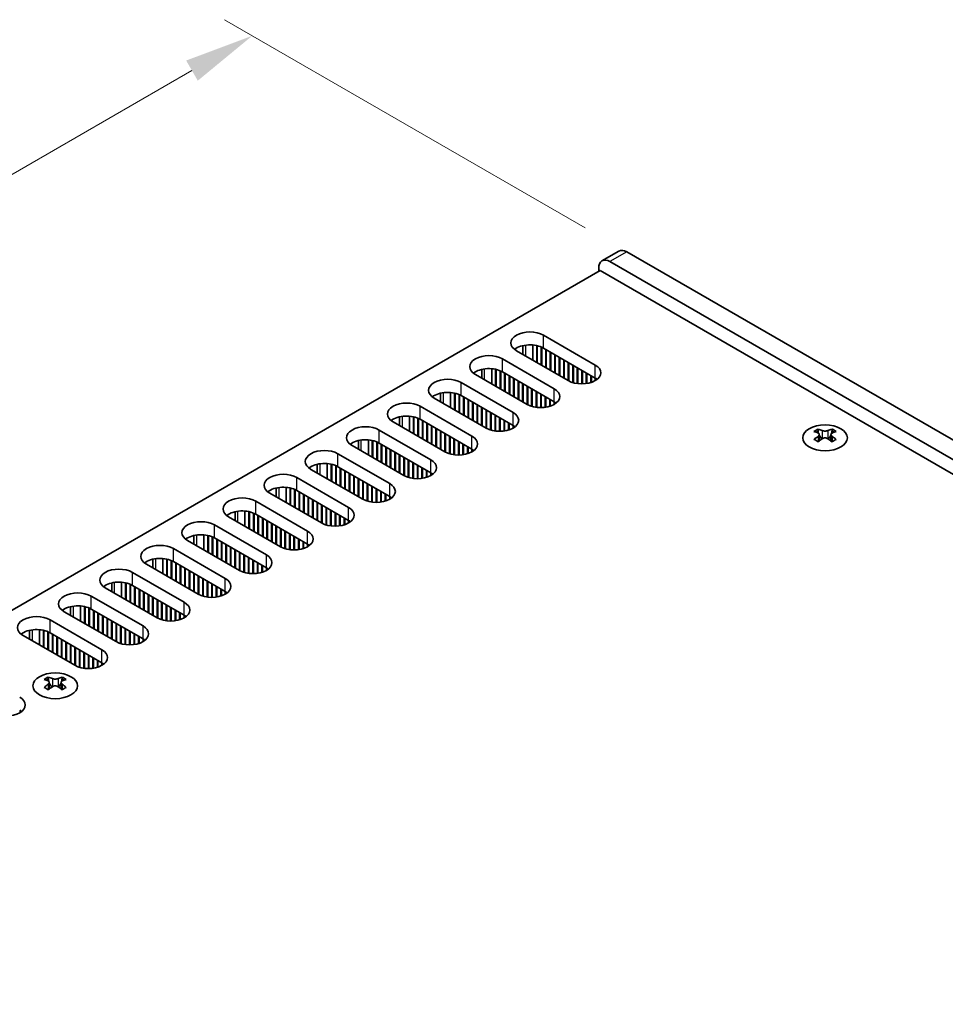
# Model space of a CAD drawing. Units: millimetres. Extents: x 0 to 7274, y 0 to 1124.
# Drawn here: x 262 to 378, y 754 to 878 of the extents above; entities that cross this region are included whole.
import ezdxf

# ---------------------------------------------------------------- set-up
doc = ezdxf.new("R2010")
doc.units = ezdxf.units.MM
doc.header["$LTSCALE"] = 3.5
doc.layers.get('Defpoints').update_dxf_attribs({"lineweight": 25})
for name, color, linetype, lineweight in [('Dimension (ISO)', 7, 'Continuous', 18), ('Visible (ISO)', 7, 'Continuous', 35), ('Visible Narrow (ISO)', 7, 'Continuous', 25)]:
    doc.layers.add(name, color=color, linetype=linetype, lineweight=lineweight)
doc.styles.add('Note Text (TK)', font='MS PGothic.ttf')
doc.dimstyles.new('Default - Method 1b (TK)', dxfattribs={"dimscale": 3.5, "dimtxt": 2.5, "dimasz": 2.5, "dimexe": 1, "dimexo": 1.5, "dimgap": 1, "dimtad": 1, "dimtoh": 1, "dimrnd": 1e-08, "dimdsep": 46, "dimtxsty": 'Note Text (TK)', "dimcen": 0.09, "dimdle": 5, "dimclrd": 100, "dimclre": 100, "dimclrt": 7, "dimadec": 1, "dimazin": 1, "dimtfac": 1, "dimtmove": 0, "dimatfit": 3, "dimfxl": 1, "dimtolj": 1, "dimlwd": -1, "dimlwe": -1, "dimarcsym": 0})

# ---------------------------------------------------------------- blocks, each defined once
blk = doc.blocks.new('*D6')
at = {"layer": 'Defpoints', "color": 0}
for p in [(291.26, 875.96), (338.29, 848.81), (174.95, 754.51)]:
    blk.add_point(p, dxfattribs=at)
at = {"layer": 'Dimension (ISO)', "color": 100}
for p, q in [((333.04, 851.84), (287.76, 877.98)), ((135.5, 786.03), (283.69, 871.58)), ((169.7, 757.54), (124.42, 783.68))]:
    blk.add_line(p, q, dxfattribs=at)
for points in [[(282.96, 872.85), (284.42, 870.32), (291.26, 875.96)], [(134.77, 787.29), (136.23, 784.77), (127.92, 781.65)]]:
    blk.add_solid(points, dxfattribs=at)
at = {"layer": 'Dimension (ISO)', "color": 7, "insert": (201.24, 832.15), "char_height": 8.75, "attachment_point": 4, "rotation": 30, "style": 'Note Text (TK)'}
blk.add_mtext('\\A1;{\\Q-30.000;\\W0.816;\\H0.816x;231}', dxfattribs=at)

msp = doc.modelspace()

# ---------------------------------------------------------------- linework, layer by layer
at = {"layer": 'Visible (ISO)'}
for p, q in [((337.287, 848.9104), (335.1657, 847.6856)), ((498.0932, 756.5472), (338.287, 848.8113)), ((336.1657, 847.5866), (495.9718, 755.3225)), ((177.4202, 755.5266), (334.9283, 846.4639)), ((334.7515, 846.3618), (334.7515, 846.7701)), ((334.9283, 846.4639), (496.8557, 752.975)), ((327.8219, 838.3602), (334.3272, 834.6043)), ((330.9331, 832.6447), (324.4277, 836.4006)), ((325.2283, 835.9384), (325.2283, 837.0327)), ((326.4783, 835.2167), (326.4783, 837.1179)), ((326.9733, 834.9309), (326.9733, 837.0435)), ((327.044, 834.8901), (327.044, 837.0274)), ((327.539, 834.6043), (327.539, 836.8669)), ((327.6097, 834.5635), (327.6097, 836.836)), ((334.3272, 832.9713), (327.8219, 836.7272)), ((328.1047, 834.2777), (328.1047, 836.5639)), ((328.1754, 834.2369), (328.1754, 836.5231)), ((328.6704, 833.9511), (328.6704, 836.2373)), ((328.7411, 833.9103), (328.7411, 836.1965)), ((322.66, 835.38), (329.1654, 831.6241)), ((329.2361, 833.6245), (329.2361, 835.9107)), ((329.3068, 833.5837), (329.3068, 835.8699)), ((329.8018, 833.2979), (329.8018, 835.5841)), ((329.8725, 833.2571), (329.8725, 835.5433)), ((330.3674, 832.9713), (330.3674, 835.2575)), ((330.4381, 832.9305), (330.4381, 835.2167)), ((330.9331, 832.6447), (330.9331, 834.9309)), ((331.0038, 832.6055), (331.0038, 834.8901)), ((320.0665, 832.9581), (320.0665, 834.0525)), ((321.3165, 832.2365), (321.3165, 834.1377)), ((321.8114, 831.9507), (321.8114, 834.0633)), ((321.8822, 831.9099), (321.8822, 834.0472)), ((322.3771, 831.6241), (322.3771, 833.8867)), ((322.4478, 831.5833), (322.4478, 833.8558)), ((329.1654, 829.9911), (322.66, 833.747)), ((331.4988, 832.4025), (331.4988, 834.6043)), ((331.5695, 832.3815), (331.5695, 834.5635)), ((332.0645, 832.2779), (332.0645, 834.2777)), ((332.1352, 832.2686), (332.1352, 834.2369)), ((332.6302, 832.2389), (332.6302, 833.9511)), ((332.7009, 832.2395), (332.7009, 833.9103)), ((333.1959, 832.2779), (333.1959, 833.6245)), ((317.4981, 832.3998), (324.0035, 828.6439)), ((325.7712, 829.6645), (319.2659, 833.4204)), ((322.9428, 831.2975), (322.9428, 833.5837)), ((323.0135, 831.2567), (323.0135, 833.5428)), ((323.5085, 830.9709), (323.5085, 833.2571)), ((323.5792, 830.9301), (323.5792, 833.2163)), ((324.0742, 830.6443), (324.0742, 832.9305)), ((324.1449, 830.6035), (324.1449, 832.8897)), ((324.6399, 830.3177), (324.6399, 832.6039)), ((324.7106, 830.2769), (324.7106, 832.5631)), ((333.2666, 832.2885), (333.2666, 833.5837)), ((333.7615, 832.4025), (333.7615, 833.2979)), ((333.8323, 832.4252), (333.8323, 833.2571)), ((334.3272, 832.6447), (334.3272, 832.9713)), ((334.3985, 832.6876), (334.3985, 832.9284)), ((316.1546, 829.2562), (316.1546, 831.1575)), ((325.2056, 829.9911), (325.2056, 832.2773)), ((325.2763, 829.9503), (325.2763, 832.2365)), ((325.7712, 829.6645), (325.7712, 831.9507)), ((325.842, 829.6253), (325.842, 831.9099)), ((326.3369, 829.4223), (326.3369, 831.6241)), ((326.4076, 829.4013), (326.4076, 831.5833)), ((326.9026, 829.2977), (326.9026, 831.2975)), ((326.9733, 829.2884), (326.9733, 831.2567)), ((320.6094, 826.6843), (314.104, 830.4402)), ((314.9046, 829.9779), (314.9046, 831.0723)), ((316.6496, 828.9705), (316.6496, 831.0831)), ((316.7203, 828.9296), (316.7203, 831.0669)), ((317.2153, 828.6439), (317.2153, 830.9065)), ((317.286, 828.603), (317.286, 830.8755)), ((324.0035, 827.0109), (317.4981, 830.7668)), ((317.7809, 828.3173), (317.7809, 830.6035)), ((317.8516, 828.2764), (317.8516, 830.5626)), ((318.3466, 827.9907), (318.3466, 830.2769)), ((318.4173, 827.9498), (318.4173, 830.236)), ((318.9123, 827.6641), (318.9123, 829.9503)), ((318.983, 827.6232), (318.983, 829.9094)), ((327.4683, 829.2586), (327.4683, 830.9709)), ((327.539, 829.2592), (327.539, 830.9301)), ((328.034, 829.2977), (328.034, 830.6443)), ((328.1047, 829.3082), (328.1047, 830.6035)), ((328.5997, 829.4223), (328.5997, 830.3177)), ((328.6704, 829.445), (328.6704, 830.2769)), ((329.1654, 829.6645), (329.1654, 829.9911)), ((329.2366, 829.7074), (329.2366, 829.9482)), ((312.3362, 829.4195), (318.8416, 825.6637)), ((319.478, 827.3375), (319.478, 829.6237)), ((319.5487, 827.2967), (319.5487, 829.5828)), ((320.0437, 827.0109), (320.0437, 829.2971)), ((320.1144, 826.9701), (320.1144, 829.2562)), ((320.6094, 826.6843), (320.6094, 828.9705)), ((320.6801, 826.6451), (320.6801, 828.9296)), ((315.4475, 823.7041), (308.9421, 827.46)), ((309.7427, 826.9977), (309.7427, 828.0921)), ((310.9927, 826.276), (310.9927, 828.1773)), ((311.4877, 825.9903), (311.4877, 828.1029)), ((311.5584, 825.9494), (311.5584, 828.0867)), ((312.0534, 825.6637), (312.0534, 827.9263)), ((312.1241, 825.6228), (312.1241, 827.8953)), ((318.8416, 824.0307), (312.3362, 827.7865)), ((312.6191, 825.3371), (312.6191, 827.6232)), ((312.6898, 825.2962), (312.6898, 827.5824)), ((321.175, 826.4421), (321.175, 828.6439)), ((321.2458, 826.4211), (321.2458, 828.603)), ((321.7407, 826.3175), (321.7407, 828.3173)), ((321.8114, 826.3082), (321.8114, 828.2764)), ((322.3064, 826.2784), (322.3064, 827.9907)), ((322.3771, 826.279), (322.3771, 827.9498)), ((322.8721, 826.3175), (322.8721, 827.6641)), ((322.9428, 826.328), (322.9428, 827.6232)), ((307.1743, 826.4393), (313.6797, 822.6834)), ((313.1847, 825.0105), (313.1847, 827.2967)), ((313.2555, 824.9696), (313.2555, 827.2558)), ((313.7504, 824.6839), (313.7504, 826.9701)), ((313.8211, 824.643), (313.8211, 826.9292)), ((314.3161, 824.3573), (314.3161, 826.6435)), ((314.3868, 824.3164), (314.3868, 826.6026)), ((314.8818, 824.0307), (314.8818, 826.3169)), ((314.9525, 823.9898), (314.9525, 826.276)), ((323.4378, 826.4421), (323.4378, 827.3375)), ((323.5085, 826.4648), (323.5085, 827.2967)), ((324.0035, 826.6843), (324.0035, 827.0109)), ((324.0747, 826.7272), (324.0747, 826.9679)), ((362.311, 826.5641), (362.311, 826.3475)), ((364.0434, 826.5641), (364.0434, 826.3475)), ((304.5808, 824.0175), (304.5808, 825.1119)), ((305.8308, 823.2958), (305.8308, 825.1971)), ((306.3258, 823.01), (306.3258, 825.1227)), ((306.3965, 822.9692), (306.3965, 825.1065)), ((306.8915, 822.6834), (306.8915, 824.9461)), ((315.4475, 823.7041), (315.4475, 825.9903)), ((315.5182, 823.6649), (315.5182, 825.9494)), ((316.0132, 823.4618), (316.0132, 825.6637)), ((316.0839, 823.4409), (316.0839, 825.6228)), ((316.5789, 823.3373), (316.5789, 825.3371)), ((316.6496, 823.328), (316.6496, 825.2962)), ((317.1445, 823.2982), (317.1445, 825.0105)), ((317.2153, 823.2988), (317.2153, 824.9696)), ((362.4398, 825.8785), (362.4398, 825.0568)), ((363.9146, 825.8785), (363.9146, 825.0568)), ((310.2856, 820.7239), (303.7802, 824.4797)), ((306.9622, 822.6426), (306.9622, 824.9151)), ((313.6797, 821.0505), (307.1743, 824.8063)), ((307.4572, 822.3568), (307.4572, 824.643)), ((307.5279, 822.316), (307.5279, 824.6022)), ((308.0229, 822.0302), (308.0229, 824.3164)), ((308.0936, 821.9894), (308.0936, 824.2756)), ((308.5885, 821.7036), (308.5885, 823.9898)), ((308.6593, 821.6628), (308.6593, 823.949)), ((317.7102, 823.3373), (317.7102, 824.6839)), ((317.7809, 823.3478), (317.7809, 824.643)), ((318.2759, 823.4618), (318.2759, 824.3573)), ((318.3466, 823.4846), (318.3466, 824.3164)), ((318.8416, 823.7041), (318.8416, 824.0307)), ((318.9128, 823.747), (318.9128, 823.9877)), ((302.0125, 823.4591), (308.5178, 819.7032)), ((309.1542, 821.3771), (309.1542, 823.6632)), ((309.2249, 821.3362), (309.2249, 823.6224)), ((309.7199, 821.0505), (309.7199, 823.3366)), ((309.7906, 821.0096), (309.7906, 823.2958)), ((310.2856, 820.7239), (310.2856, 823.01)), ((310.3563, 820.6847), (310.3563, 822.9692)), ((310.8513, 820.4816), (310.8513, 822.6834)), ((310.922, 820.4607), (310.922, 822.6426)), ((305.1237, 817.7436), (298.6183, 821.4995)), ((299.419, 821.0373), (299.419, 822.1317)), ((300.669, 820.3156), (300.669, 822.2169)), ((301.1639, 820.0298), (301.1639, 822.1425)), ((301.2346, 819.989), (301.2346, 822.1263)), ((301.7296, 819.7032), (301.7296, 821.9659)), ((301.8003, 819.6624), (301.8003, 821.9349)), ((308.5178, 818.0702), (302.0125, 821.8261)), ((302.2953, 819.3766), (302.2953, 821.6628)), ((302.366, 819.3358), (302.366, 821.622)), ((302.861, 819.05), (302.861, 821.3362)), ((302.9317, 819.0092), (302.9317, 821.2954)), ((311.417, 820.357), (311.417, 822.3568)), ((311.4877, 820.3478), (311.4877, 822.316)), ((311.9827, 820.318), (311.9827, 822.0302)), ((312.0534, 820.3186), (312.0534, 821.9894)), ((312.5483, 820.357), (312.5483, 821.7036)), ((312.6191, 820.3676), (312.6191, 821.6628)), ((313.114, 820.4816), (313.114, 821.3771)), ((313.1847, 820.5043), (313.1847, 821.3362)), ((296.8506, 820.4789), (303.356, 816.723)), ((303.4267, 818.7234), (303.4267, 821.0096)), ((303.4974, 818.6826), (303.4974, 820.9688)), ((303.9924, 818.3968), (303.9924, 820.683)), ((304.0631, 818.356), (304.0631, 820.6422)), ((304.558, 818.0702), (304.558, 820.3564)), ((304.6287, 818.0294), (304.6287, 820.3156)), ((305.1237, 817.7436), (305.1237, 820.0298)), ((313.6797, 820.7239), (313.6797, 821.0505)), ((313.7509, 820.7668), (313.7509, 821.0075)), ((294.2571, 818.0571), (294.2571, 819.1515)), ((295.5071, 817.3354), (295.5071, 819.2366)), ((296.002, 817.0496), (296.002, 819.1623)), ((296.0728, 817.0088), (296.0728, 819.1461)), ((296.5677, 816.723), (296.5677, 818.9856)), ((296.6384, 816.6822), (296.6384, 818.9547)), ((303.356, 815.09), (296.8506, 818.8459)), ((305.1944, 817.7045), (305.1944, 819.989)), ((305.6894, 817.5014), (305.6894, 819.7032)), ((305.7601, 817.4805), (305.7601, 819.6624)), ((306.2551, 817.3768), (306.2551, 819.3766)), ((306.3258, 817.3676), (306.3258, 819.3358)), ((306.8208, 817.3378), (306.8208, 819.05)), ((306.8915, 817.3384), (306.8915, 819.0092)), ((299.9618, 814.7634), (293.4565, 818.5193)), ((297.1334, 816.3964), (297.1334, 818.6826)), ((297.2041, 816.3556), (297.2041, 818.6418)), ((297.6991, 816.0698), (297.6991, 818.356)), ((297.7698, 816.029), (297.7698, 818.3152)), ((298.2648, 815.7432), (298.2648, 818.0294)), ((298.3355, 815.7024), (298.3355, 817.9886)), ((298.8305, 815.4166), (298.8305, 817.7028)), ((298.9012, 815.3758), (298.9012, 817.662)), ((307.3865, 817.3768), (307.3865, 818.7234)), ((307.4572, 817.3874), (307.4572, 818.6826)), ((307.9522, 817.5014), (307.9522, 818.3968)), ((308.0229, 817.5241), (308.0229, 818.356)), ((308.5178, 817.7436), (308.5178, 818.0702)), ((308.5891, 817.7866), (308.5891, 818.0273)), ((291.6887, 817.4987), (298.1941, 813.7428)), ((299.3962, 815.09), (299.3962, 817.3762)), ((299.4669, 815.0492), (299.4669, 817.3354)), ((299.9618, 814.7634), (299.9618, 817.0496)), ((300.0326, 814.7242), (300.0326, 817.0088)), ((300.5275, 814.5212), (300.5275, 816.723)), ((300.5982, 814.5002), (300.5982, 816.6822)), ((301.0932, 814.3966), (301.0932, 816.3964)), ((301.1639, 814.3874), (301.1639, 816.3556)), ((294.8, 811.7832), (288.2946, 815.5391)), ((289.0952, 815.0769), (289.0952, 816.1713)), ((290.3452, 814.3552), (290.3452, 816.2564)), ((290.8402, 814.0694), (290.8402, 816.1821)), ((290.9109, 814.0286), (290.9109, 816.1659)), ((291.4059, 813.7428), (291.4059, 816.0054)), ((291.4766, 813.702), (291.4766, 815.9745)), ((298.1941, 812.1098), (291.6887, 815.8657)), ((291.9715, 813.4162), (291.9715, 815.7024)), ((292.0422, 813.3754), (292.0422, 815.6616)), ((292.5372, 813.0896), (292.5372, 815.3758)), ((292.6079, 813.0488), (292.6079, 815.335)), ((293.1029, 812.763), (293.1029, 815.0492)), ((301.6589, 814.3576), (301.6589, 816.0698)), ((301.7296, 814.3582), (301.7296, 816.029)), ((302.2246, 814.3966), (302.2246, 815.7432)), ((302.2953, 814.4072), (302.2953, 815.7024)), ((302.7903, 814.5212), (302.7903, 815.4166)), ((302.861, 814.5439), (302.861, 815.3758)), ((303.356, 814.7634), (303.356, 815.09)), ((303.4272, 814.8064), (303.4272, 815.0471)), ((286.5268, 814.5185), (293.0322, 810.7626)), ((293.1736, 812.7222), (293.1736, 815.0084)), ((293.6686, 812.4364), (293.6686, 814.7226)), ((293.7393, 812.3956), (293.7393, 814.6818)), ((294.2343, 812.1098), (294.2343, 814.396)), ((294.305, 812.069), (294.305, 814.3552)), ((294.8, 811.7832), (294.8, 814.0694)), ((294.8707, 811.744), (294.8707, 814.0286)), ((283.9333, 812.0967), (283.9333, 813.191)), ((285.1833, 811.375), (285.1833, 813.2762)), ((285.6783, 811.0892), (285.6783, 813.2018)), ((285.749, 811.0484), (285.749, 813.1857)), ((286.244, 810.7626), (286.244, 813.0252)), ((286.3147, 810.7218), (286.3147, 812.9943)), ((293.0322, 809.1296), (286.5268, 812.8855)), ((286.8097, 810.436), (286.8097, 812.7222)), ((286.8804, 810.3952), (286.8804, 812.6814)), ((295.3657, 811.541), (295.3657, 813.7428)), ((295.4364, 811.52), (295.4364, 813.702)), ((295.9313, 811.4164), (295.9313, 813.4162)), ((296.002, 811.4072), (296.002, 813.3754)), ((296.497, 811.3774), (296.497, 813.0896)), ((296.5677, 811.378), (296.5677, 813.0488)), ((297.0627, 811.4164), (297.0627, 812.763)), ((297.1334, 811.427), (297.1334, 812.7222)), ((281.3649, 811.5383), (287.8703, 807.7824)), ((289.6381, 808.803), (283.1327, 812.5589)), ((287.3753, 810.1094), (287.3753, 812.3956)), ((287.4461, 810.0686), (287.4461, 812.3548)), ((287.941, 809.7828), (287.941, 812.069)), ((288.0117, 809.742), (288.0117, 812.0282)), ((288.5067, 809.4562), (288.5067, 811.7424)), ((288.5774, 809.4154), (288.5774, 811.7016)), ((289.0724, 809.1296), (289.0724, 811.4158)), ((289.1431, 809.0888), (289.1431, 811.375)), ((297.6284, 811.541), (297.6284, 812.4364)), ((297.6991, 811.5637), (297.6991, 812.3956)), ((298.1941, 811.7832), (298.1941, 812.1098)), ((298.2653, 811.8261), (298.2653, 812.0669)), ((278.7714, 809.1164), (278.7714, 810.2108)), ((280.0214, 808.3948), (280.0214, 810.296)), ((280.5164, 808.109), (280.5164, 810.2216)), ((280.5871, 808.0682), (280.5871, 810.2055)), ((289.6381, 808.803), (289.6381, 811.0892)), ((289.7088, 808.7638), (289.7088, 811.0484)), ((290.2038, 808.5608), (290.2038, 810.7626)), ((290.2745, 808.5398), (290.2745, 810.7218)), ((290.7695, 808.4362), (290.7695, 810.436)), ((290.8402, 808.4269), (290.8402, 810.3952)), ((291.3351, 808.3972), (291.3351, 810.1094)), ((284.4762, 805.8228), (277.9708, 809.5787)), ((281.0821, 807.7824), (281.0821, 810.045)), ((281.1528, 807.7416), (281.1528, 810.0141)), ((287.8703, 806.1494), (281.3649, 809.9053)), ((281.6478, 807.4558), (281.6478, 809.742)), ((281.7185, 807.415), (281.7185, 809.7011)), ((282.2135, 807.1292), (282.2135, 809.4154)), ((282.2842, 807.0884), (282.2842, 809.3746)), ((282.7791, 806.8026), (282.7791, 809.0888)), ((282.8499, 806.7618), (282.8499, 809.048)), ((291.4059, 808.3978), (291.4059, 810.0686)), ((291.9008, 808.4362), (291.9008, 809.7828)), ((291.9715, 808.4468), (291.9715, 809.742)), ((292.4665, 808.5608), (292.4665, 809.4562)), ((292.5372, 808.5835), (292.5372, 809.4154)), ((293.0322, 808.803), (293.0322, 809.1296)), ((293.1034, 808.8459), (293.1034, 809.0867)), ((276.2031, 808.5581), (282.7084, 804.8022)), ((283.3448, 806.476), (283.3448, 808.7622)), ((283.4155, 806.4352), (283.4155, 808.7214)), ((283.9105, 806.1494), (283.9105, 808.4356)), ((283.9812, 806.1086), (283.9812, 808.3948)), ((284.4762, 805.8228), (284.4762, 808.109)), ((284.5469, 805.7836), (284.5469, 808.0682)), ((285.0419, 805.5806), (285.0419, 807.7824)), ((285.1126, 805.5596), (285.1126, 807.7416)), ((279.3143, 802.8426), (272.8089, 806.5985)), ((273.6096, 806.1362), (273.6096, 807.2306)), ((274.8596, 805.4145), (274.8596, 807.3158)), ((275.3545, 805.1288), (275.3545, 807.2414)), ((275.4252, 805.0879), (275.4252, 807.2252)), ((275.9202, 804.8022), (275.9202, 807.0648)), ((275.9909, 804.7613), (275.9909, 807.0338)), ((282.7084, 803.1692), (276.2031, 806.9251)), ((276.4859, 804.4756), (276.4859, 806.7618)), ((276.5566, 804.4347), (276.5566, 806.7209)), ((277.0516, 804.149), (277.0516, 806.4352)), ((277.1223, 804.1081), (277.1223, 806.3943)), ((285.6076, 805.456), (285.6076, 807.4558)), ((285.6783, 805.4467), (285.6783, 807.415)), ((286.1733, 805.4169), (286.1733, 807.1292)), ((286.244, 805.4175), (286.244, 807.0884)), ((286.7389, 805.456), (286.7389, 806.8026)), ((286.8097, 805.4665), (286.8097, 806.7618)), ((287.3046, 805.5806), (287.3046, 806.476)), ((287.3753, 805.6033), (287.3753, 806.4352)), ((271.0412, 805.5778), (277.5466, 801.822)), ((277.6173, 803.8224), (277.6173, 806.1086)), ((277.688, 803.7815), (277.688, 806.0677)), ((278.183, 803.4958), (278.183, 805.782)), ((278.2537, 803.455), (278.2537, 805.7411)), ((278.7486, 803.1692), (278.7486, 805.4554)), ((278.8194, 803.1284), (278.8194, 805.4145)), ((287.8703, 805.8228), (287.8703, 806.1494)), ((287.9416, 805.8657), (287.9416, 806.1065)), ((268.4477, 803.156), (268.4477, 804.2504)), ((269.6977, 802.4343), (269.6977, 804.3356)), ((270.1926, 802.1486), (270.1926, 804.2612)), ((270.2634, 802.1077), (270.2634, 804.245)), ((270.7583, 801.822), (270.7583, 804.0846)), ((270.829, 801.7811), (270.829, 804.0536)), ((277.5466, 800.189), (271.0412, 803.9448)), ((279.3143, 802.8426), (279.3143, 805.1288)), ((279.385, 802.8034), (279.385, 805.0879)), ((279.88, 802.6004), (279.88, 804.8022)), ((279.9507, 802.5794), (279.9507, 804.7613)), ((280.4457, 802.4758), (280.4457, 804.4756)), ((280.5164, 802.4665), (280.5164, 804.4347)), ((281.0114, 802.4367), (281.0114, 804.149)), ((281.0821, 802.4373), (281.0821, 804.1081)), ((274.1524, 799.8624), (267.6471, 803.6183)), ((271.324, 801.4954), (271.324, 803.7815)), ((271.3947, 801.4545), (271.3947, 803.7407)), ((271.8897, 801.1688), (271.8897, 803.455)), ((271.9604, 801.1279), (271.9604, 803.4141)), ((272.4554, 800.8422), (272.4554, 803.1284)), ((272.5261, 800.8013), (272.5261, 803.0875)), ((273.0211, 800.5156), (273.0211, 802.8018)), ((273.0918, 800.4747), (273.0918, 802.7609)), ((281.5771, 802.4758), (281.5771, 803.8224)), ((281.6478, 802.4863), (281.6478, 803.7815)), ((282.1428, 802.6004), (282.1428, 803.4958)), ((282.2135, 802.6231), (282.2135, 803.455)), ((282.7084, 802.8426), (282.7084, 803.1692)), ((282.7797, 802.8855), (282.7797, 803.1262)), ((265.8793, 802.5976), (272.3847, 798.8417)), ((273.5868, 800.189), (273.5868, 802.4752)), ((273.6575, 800.1481), (273.6575, 802.4343)), ((274.1524, 799.8624), (274.1524, 802.1486)), ((274.2232, 799.8232), (274.2232, 802.1077)), ((274.7181, 799.6201), (274.7181, 801.822)), ((274.7888, 799.5992), (274.7888, 801.7811)), ((275.2838, 799.4956), (275.2838, 801.4954)), ((275.3545, 799.4863), (275.3545, 801.4545)), ((268.9906, 796.8822), (262.4852, 800.638)), ((263.2858, 800.1758), (263.2858, 801.2702)), ((264.5358, 799.4541), (264.5358, 801.3554)), ((265.0308, 799.1683), (265.0308, 801.281)), ((265.1015, 799.1275), (265.1015, 801.2648)), ((265.5965, 798.8417), (265.5965, 801.1044)), ((265.6672, 798.8009), (265.6672, 801.0734)), ((272.3847, 797.2088), (265.8793, 800.9646)), ((266.1621, 798.5151), (266.1621, 800.8013)), ((266.2329, 798.4743), (266.2329, 800.7605)), ((266.7278, 798.1885), (266.7278, 800.4747)), ((266.7985, 798.1477), (266.7985, 800.4339)), ((275.8495, 799.4565), (275.8495, 801.1688)), ((275.9202, 799.4571), (275.9202, 801.1279)), ((276.4152, 799.4956), (276.4152, 800.8422)), ((276.4859, 799.5061), (276.4859, 800.8013)), ((276.9809, 799.6201), (276.9809, 800.5156)), ((277.0516, 799.6429), (277.0516, 800.4747)), ((267.2935, 797.8619), (267.2935, 800.1481)), ((267.3642, 797.8211), (267.3642, 800.1073)), ((267.8592, 797.5354), (267.8592, 799.8215)), ((267.9299, 797.4945), (267.9299, 799.7807)), ((268.4249, 797.2088), (268.4249, 799.4949)), ((268.4956, 797.1679), (268.4956, 799.4541)), ((268.9906, 796.8822), (268.9906, 799.1683)), ((269.0613, 796.843), (269.0613, 799.1275)), ((277.5466, 799.8624), (277.5466, 800.189)), ((277.6178, 799.9053), (277.6178, 800.146)), ((269.5563, 796.6399), (269.5563, 798.8417)), ((269.627, 796.619), (269.627, 798.8009)), ((270.1219, 796.5153), (270.1219, 798.5151)), ((270.1926, 796.5061), (270.1926, 798.4743)), ((270.6876, 796.4763), (270.6876, 798.1885)), ((270.7583, 796.4769), (270.7583, 798.1477)), ((271.2533, 796.5153), (271.2533, 797.8619)), ((271.324, 796.5259), (271.324, 797.8211)), ((271.819, 796.6399), (271.819, 797.5354)), ((271.8897, 796.6626), (271.8897, 797.4945)), ((272.3847, 796.8822), (272.3847, 797.2088)), ((272.4559, 796.9251), (272.4559, 797.1658)), ((265.6495, 795.4147), (265.6495, 795.1981)), ((267.3819, 795.4147), (267.3819, 795.1981)), ((265.7783, 794.7292), (265.7783, 793.9075)), ((267.2531, 794.7292), (267.2531, 793.9075)), ((262.1322, 790.9647), (262.1322, 791.2054))]:
    msp.add_line(p, q, dxfattribs=at)
for centre, major_axis, start_param, end_param in [((338.287, 847.1783), (-1, 1.7321), 5.49778714, 6.28318531), ((336.1657, 845.9536), (-1, 1.7321), 5.49778714, 7.06858347), ((326.1248, 837.3804), (-2.4, 0), 3.92699082, 7.06858347), ((326.1248, 835.7474), (-2.4, 0), 3.92699082, 5.65304806), ((320.9629, 834.4002), (-2.4, 0), 3.92699082, 7.06858347), ((320.9629, 832.7672), (-2.4, 0), 3.92699082, 5.65304806), ((332.6302, 833.6245), (2.4, 0), 3.92699082, 7.06858347), ((315.801, 831.42), (-2.4, 0), 3.92699082, 7.06858347), ((332.6302, 831.9915), (-2.4, 0), 3.7717299, 3.92699082), ((315.801, 829.787), (-2.4, 0), 3.92699082, 5.65304806), ((327.4683, 830.6443), (2.4, 0), 3.92699082, 7.06858347), ((310.6392, 828.4397), (-2.4, 0), 3.92699082, 7.06858347), ((327.4683, 829.0113), (-2.4, 0), 3.7717299, 3.92699082), ((310.6392, 826.8068), (-2.4, 0), 3.92699082, 5.65304806), ((322.3064, 827.6641), (2.4, 0), 3.92699082, 7.06858347), ((305.4773, 825.4595), (-2.4, 0), 3.92699082, 7.06858347), ((322.3064, 826.0311), (-2.4, 0), 3.7717299, 3.92699082), ((362.0458, 820.5179), (3.6136, 6.259), 0.73348815, 0.83730818), ((362.912, 819.7116), (-3.6964, 6.4023), 5.61642416, 5.71594113), ((363.4424, 820.0178), (3.6964, -6.4023), 2.47483151, 2.57434848), ((363.0181, 825.9392), (0.5, -0.866), 3.92699082, 4.29658814), ((362.912, 820.0178), (3.6964, 6.4023), 0.56724417, 0.66676114), ((363.3363, 825.9392), (0.5, 0.866), 5.12818982, 5.49778714), ((364.3086, 820.5179), (3.6136, -6.259), 2.30428447, 2.40810451), ((363.4424, 819.7116), (-3.6964, -6.4023), 3.70883683, 3.8083538), ((305.4773, 823.8265), (-2.4, 0), 3.92699082, 5.65304806), ((317.1445, 824.6839), (2.4, 0), 3.92699082, 7.06858347), ((362.912, 820.0178), (3.6964, 6.4023), 0.90403518, 1.00355215), ((362.0458, 819.2115), (-3.6136, 6.259), 5.44587713, 5.54969716), ((363.4424, 819.7116), (-3.6964, -6.4023), 4.04562784, 4.14514481), ((363.0181, 825.9392), (0.5, -0.866), 4.54004732, 5.14665184), ((362.912, 819.7116), (-3.6964, 6.4023), 5.27963315, 5.37915012), ((363.3363, 825.9392), (0.5, 0.866), 4.27812612, 4.88473064), ((364.3086, 819.2115), (-3.6136, -6.259), 3.8750808, 3.97890083), ((363.4424, 820.0178), (3.6964, -6.4023), 2.1380405, 2.23755747), ((300.3154, 822.4793), (-2.4, 0), 3.92699082, 7.06858347), ((317.1445, 823.0509), (-2.4, 0), 3.7717299, 3.92699082), ((311.9827, 821.7036), (2.4, 0), 3.92699082, 7.06858347), ((300.3154, 820.8463), (-2.4, 0), 3.92699082, 5.65304806), ((295.1535, 819.4991), (-2.4, 0), 3.92699082, 7.06858347), ((311.9827, 820.0707), (-2.4, 0), 3.7717299, 3.92699082), ((295.1535, 817.8661), (-2.4, 0), 3.92699082, 5.65304806), ((306.8208, 818.7234), (2.4, 0), 3.92699082, 7.06858347), ((289.9916, 816.5189), (-2.4, 0), 3.92699082, 7.06858347), ((306.8208, 817.0904), (-2.4, 0), 3.7717299, 3.92699082), ((289.9916, 814.8859), (-2.4, 0), 3.92699082, 5.65304806), ((301.6589, 815.7432), (2.4, 0), 3.92699082, 7.06858347), ((284.8298, 813.5387), (-2.4, 0), 3.92699082, 7.06858347), ((301.6589, 814.1102), (-2.4, 0), 3.7717299, 3.92699082), ((284.8298, 811.9057), (-2.4, 0), 3.92699082, 5.65304806), ((296.497, 812.763), (2.4, 0), 3.92699082, 7.06858347), ((279.6679, 810.5585), (-2.4, 0), 3.92699082, 7.06858347), ((296.497, 811.13), (-2.4, 0), 3.7717299, 3.92699082), ((279.6679, 808.9255), (-2.4, 0), 3.92699082, 5.65304806), ((291.3351, 809.7828), (2.4, 0), 3.92699082, 7.06858347), ((274.506, 807.5783), (-2.4, 0), 3.92699082, 7.06858347), ((291.3351, 808.1498), (-2.4, 0), 3.7717299, 3.92699082), ((286.1733, 806.8026), (2.4, 0), 3.92699082, 7.06858347), ((274.506, 805.9453), (-2.4, 0), 3.92699082, 5.65304806), ((269.3441, 804.598), (-2.4, 0), 3.92699082, 7.06858347), ((286.1733, 805.1696), (-2.4, 0), 3.7717299, 3.92699082), ((269.3441, 802.9651), (-2.4, 0), 3.92699082, 5.65304806), ((281.0114, 803.8224), (2.4, 0), 3.92699082, 7.06858347), ((264.1822, 801.6178), (-2.4, 0), 3.92699082, 7.06858347), ((281.0114, 802.1894), (-2.4, 0), 3.7717299, 3.92699082), ((275.8495, 800.8422), (2.4, 0), 3.92699082, 7.06858347), ((264.1822, 799.9848), (-2.4, 0), 3.92699082, 5.65304806), ((275.8495, 799.2092), (-2.4, 0), 3.7717299, 3.92699082), ((270.6876, 797.8619), (2.4, 0), 3.92699082, 7.06858347), ((270.6876, 796.229), (-2.4, 0), 3.7717299, 3.92699082), ((265.3843, 789.3685), (3.6136, 6.259), 0.73348815, 0.83730818), ((266.7809, 788.8684), (3.6964, -6.4023), 2.47483151, 2.57434848), ((266.2505, 788.8684), (3.6964, 6.4023), 0.56724417, 0.66676114), ((267.6471, 789.3685), (3.6136, -6.259), 2.30428447, 2.40810451), ((266.2505, 788.5622), (-3.6964, 6.4023), 5.61642416, 5.71594113), ((266.2505, 788.8684), (3.6964, 6.4023), 0.90403518, 1.00355215), ((265.3843, 788.0621), (-3.6136, 6.259), 5.44587713, 5.54969716), ((266.3566, 794.7899), (0.5, -0.866), 3.92699082, 4.29658814), ((266.7809, 788.5622), (-3.6964, -6.4023), 4.04562784, 4.14514481), ((266.3566, 794.7899), (0.5, -0.866), 4.54004732, 5.14665184), ((266.2505, 788.5622), (-3.6964, 6.4023), 5.27963315, 5.37915012), ((266.6748, 794.7899), (0.5, 0.866), 4.27812612, 4.88473064), ((266.6748, 794.7899), (0.5, 0.866), 5.12818982, 5.49778714), ((267.6471, 788.0621), (-3.6136, -6.259), 3.8750808, 3.97890083), ((266.7809, 788.5622), (-3.6964, -6.4023), 3.70883683, 3.8083538), ((266.7809, 788.8684), (3.6964, -6.4023), 2.1380405, 2.23755747), ((260.3639, 791.9015), (2.4, 0), 3.92699082, 7.06858347), ((260.3639, 790.2685), (-2.4, 0), 3.7717299, 3.92699082)]:
    msp.add_ellipse(centre, major_axis=major_axis, ratio=0.57735027, start_param=start_param, end_param=end_param, dxfattribs=at)
for centre in [(363.1772, 825.4595), (266.5157, 794.3102)]:
    msp.add_ellipse(centre, major_axis=(2.8, 0), ratio=0.57735027, dxfattribs=at)
for points in [[(362.8236, 826.3687), (362.8678, 826.3493), (362.924, 826.3324), (363.0471, 826.3099), (363.1142, 826.3043), (363.2402, 826.3043), (363.3072, 826.3099), (363.4304, 826.3324), (363.4865, 826.3493), (363.5307, 826.3687)], [(362.2933, 825.6543), (362.3375, 825.6859), (362.376, 825.7236), (362.4271, 825.8017), (362.4398, 825.8422), (362.4398, 825.9149), (362.4271, 825.9519), (362.376, 826.016), (362.3375, 826.0431), (362.2933, 826.0625)], [(363.5307, 825.3481), (363.4865, 825.3797), (363.4304, 825.4072), (363.3072, 825.4438), (363.2402, 825.4528), (363.1142, 825.4528), (363.0471, 825.4438), (362.924, 825.4072), (362.8678, 825.3797), (362.8236, 825.3481)], [(364.0611, 826.0625), (364.0169, 826.0431), (363.9784, 826.016), (363.9273, 825.9519), (363.9146, 825.9149), (363.9146, 825.8422), (363.9273, 825.8017), (363.9784, 825.7236), (364.0169, 825.6859), (364.0611, 825.6543)], [(265.6318, 794.5049), (265.676, 794.5366), (265.7145, 794.5742), (265.7656, 794.6524), (265.7783, 794.6928), (265.7783, 794.7655), (265.7656, 794.8025), (265.7145, 794.8667), (265.676, 794.8938), (265.6318, 794.9132)], [(266.1621, 795.2194), (266.2064, 795.1999), (266.2625, 795.183), (266.3856, 795.1605), (266.4527, 795.155), (266.5787, 795.155), (266.6457, 795.1605), (266.7689, 795.183), (266.825, 795.1999), (266.8692, 795.2194)], [(266.8692, 794.1988), (266.825, 794.2304), (266.7689, 794.2579), (266.6457, 794.2944), (266.5787, 794.3034), (266.4527, 794.3034), (266.3856, 794.2944), (266.2625, 794.2579), (266.2064, 794.2304), (266.1621, 794.1988)], [(267.3996, 794.9132), (267.3554, 794.8938), (267.3169, 794.8667), (267.2658, 794.8025), (267.2531, 794.7655), (267.2531, 794.6928), (267.2658, 794.6524), (267.3169, 794.5742), (267.3554, 794.5366), (267.3996, 794.5049)]]:
    msp.add_open_spline(points, degree=3, knots=[0.076192776, 0.076192776, 0.076192776, 0.076192776, 0.0950828432, 0.0950828432, 0.1139729103, 0.1139729103, 0.1328629774, 0.1328629774, 0.1517530446, 0.1517530446, 0.1517530446, 0.1517530446], dxfattribs=at)
at = {"layer": 'Visible Narrow (ISO)'}
for p, q in [((338.287, 848.8113), (336.1657, 847.5866)), ((327.8219, 836.7272), (327.8219, 838.3602)), ((325.5945, 835.727), (325.5945, 837.0988)), ((322.66, 833.747), (322.66, 835.38)), ((320.4326, 832.7468), (320.4326, 834.1186)), ((334.3272, 832.9713), (334.3272, 834.6043)), ((317.4981, 830.7668), (317.4981, 832.3998)), ((315.2707, 829.7666), (315.2707, 831.1384)), ((329.1654, 829.9911), (329.1654, 831.6241)), ((312.3362, 827.7865), (312.3362, 829.4195)), ((310.1088, 826.7863), (310.1088, 828.1581)), ((324.0035, 827.0109), (324.0035, 828.6439)), ((307.1743, 824.8063), (307.1743, 826.4393)), ((362.311, 826.3475), (362.0145, 826.1763)), ((362.8236, 826.3687), (362.8236, 825.3481)), ((363.5307, 826.3687), (363.5307, 825.3481)), ((364.3399, 826.1763), (364.0434, 826.3475)), ((304.9469, 823.8061), (304.9469, 825.1779)), ((318.8416, 824.0307), (318.8416, 825.6637)), ((362.2933, 825.6543), (362.2933, 824.9627)), ((364.0611, 825.6543), (364.0611, 824.9627)), ((302.0125, 821.8261), (302.0125, 823.4591)), ((313.6797, 821.0505), (313.6797, 822.6834)), ((299.7851, 820.8259), (299.7851, 822.1977)), ((296.8506, 818.8459), (296.8506, 820.4789)), ((294.6232, 817.8457), (294.6232, 819.2175)), ((308.5178, 818.0702), (308.5178, 819.7032)), ((291.6887, 815.8657), (291.6887, 817.4987)), ((303.356, 815.09), (303.356, 816.723)), ((289.4613, 814.8655), (289.4613, 816.2373)), ((286.5268, 812.8855), (286.5268, 814.5185)), ((284.2994, 811.8853), (284.2994, 813.2571)), ((298.1941, 812.1098), (298.1941, 813.7428)), ((281.3649, 809.9053), (281.3649, 811.5383)), ((279.1375, 808.9051), (279.1375, 810.2769)), ((293.0322, 809.1296), (293.0322, 810.7626)), ((276.2031, 806.9251), (276.2031, 808.5581)), ((287.8703, 806.1494), (287.8703, 807.7824)), ((273.9757, 805.9249), (273.9757, 807.2967)), ((271.0412, 803.9448), (271.0412, 805.5778)), ((268.8138, 802.9446), (268.8138, 804.3164)), ((282.7084, 803.1692), (282.7084, 804.8022)), ((265.8793, 800.9646), (265.8793, 802.5976)), ((277.5466, 800.189), (277.5466, 801.822)), ((263.6519, 799.9644), (263.6519, 801.3362)), ((272.3847, 797.2088), (272.3847, 798.8417)), ((265.6495, 795.1981), (265.353, 795.027)), ((265.6318, 794.5049), (265.6318, 793.8134)), ((266.1621, 795.2194), (266.1621, 794.1988)), ((266.8692, 795.2194), (266.8692, 794.1988)), ((267.6784, 795.027), (267.3819, 795.1981)), ((267.3996, 794.5049), (267.3996, 793.8134))]:
    msp.add_line(p, q, dxfattribs=at)

# ---------------------------------------------------------------- dimensions: what is measured, and where the dimension line sits
at = {"layer": 'Dimension (ISO)', "color": 100}
dim = msp.add_linear_dim(base=(291.2644, 875.9598), p1=(174.9454, 754.506), p2=(338.287, 848.8113), angle=210, text='{\\Q-30.000;\\W0.816;\\H0.816x;<>}', dimstyle='Default - Method 1b (TK)', override={"dimgap": 1, "dimtoh": 0, "dimdec": 2, "dimlfac": 1.224745, "dimtol": 0, "dimlim": 0, "dimtp": 0, "dimtm": 0, "dimtdec": 2, "dimtofl": 0, "dimatfit": 1}, dxfattribs=at)
dim.commit()
dim.dimension.update_dxf_attribs({"geometry": '*D6', "text_midpoint": (209.5936, 828.8072), "dimtype": 160})

doc.saveas('drawing.dxf')
